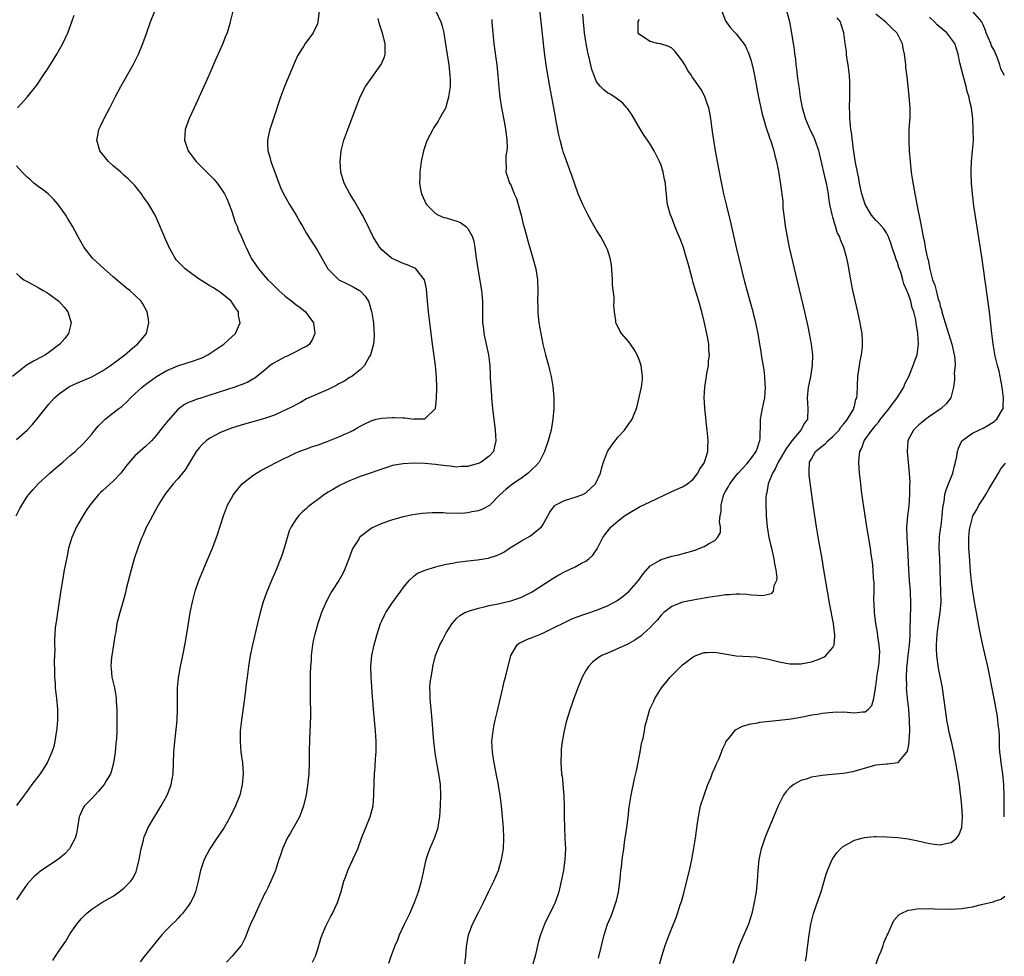
# Model space of a CAD drawing. Units: inches. Extents: x 2631000 to 2634000, y 1452000 to 1455000.
# Drawn here: x 2632486 to 2632669, y 1453207 to 1453381 of the extents above; entities that cross this region are included whole.
import ezdxf

# ---------------------------------------------------------------- set-up
doc = ezdxf.new("R2010")
doc.units = ezdxf.units.IN
doc.header["$MEASUREMENT"] = 0
doc.layers.add('LD26311452_10ft', color=51, linetype='Continuous')

msp = doc.modelspace()

# ---------------------------------------------------------------- linework, layer by layer
at = {"layer": 'LD26311452_10ft'}
for points, elevation in [([(2632540.12, 1453205.88), (2632540.63, 1453207), (2632541, 1453208.14), (2632541.66, 1453210.34), (2632541.88, 1453211), (2632542.61, 1453212.61), (2632542.77, 1453213), (2632543.52, 1453214.48), (2632543.8, 1453215), (2632544.74, 1453217), (2632544.81, 1453217.19), (2632545.33, 1453218.67), (2632545.44, 1453219), (2632545.57, 1453219.57), (2632545.96, 1453221), (2632546.24, 1453221.76), (2632546.65, 1453223), (2632547.63, 1453225), (2632548.07, 1453225.93), (2632548.53, 1453227), (2632549.22, 1453229), (2632550, 1453231), (2632550.85, 1453233), (2632551.38, 1453235), (2632551.53, 1453237), (2632551.56, 1453239.56), (2632551.65, 1453241), (2632551.78, 1453242.22), (2632551.85, 1453243.85), (2632551.94, 1453245), (2632551.97, 1453247), (2632551.86, 1453249), (2632551.71, 1453250.29), (2632551.45, 1453253), (2632551.34, 1453254.66), (2632551.28, 1453255.28), (2632551.04, 1453259.04), (2632550.98, 1453261), (2632551.14, 1453263), (2632551.57, 1453265), (2632552.14, 1453267), (2632552.79, 1453269), (2632553, 1453269.49), (2632553.49, 1453270.51), (2632553.74, 1453271), (2632555, 1453272.9), (2632556.56, 1453275), (2632557, 1453275.65), (2632558.07, 1453277), (2632559, 1453277.83), (2632559.67, 1453278.33), (2632561.08, 1453278.92), (2632563, 1453279.51), (2632565, 1453280.02), (2632566.24, 1453280.24), (2632567, 1453280.4), (2632568.57, 1453280.57), (2632569, 1453280.63), (2632570.81, 1453280.81), (2632572.84, 1453281.16), (2632573, 1453281.19), (2632574.37, 1453281.63), (2632575, 1453281.92), (2632575.72, 1453282.28), (2632576.79, 1453283), (2632579, 1453284.39), (2632580.68, 1453285.32), (2632582.75, 1453287), (2632583, 1453287.38), (2632583.93, 1453289), (2632584.3, 1453289.7), (2632585.13, 1453290.87), (2632585.31, 1453291), (2632587, 1453291.91), (2632588.23, 1453292.23), (2632589, 1453292.49), (2632590.41, 1453293), (2632591, 1453293.29), (2632592.78, 1453295), (2632593.74, 1453297), (2632593.99, 1453298.01), (2632594.28, 1453299), (2632595.04, 1453301), (2632595.83, 1453302.17), (2632596.43, 1453303), (2632597, 1453303.71), (2632598.19, 1453305), (2632599, 1453306.15), (2632599.37, 1453306.63), (2632599.6, 1453307), (2632599.97, 1453307.97), (2632600.4, 1453309), (2632600.54, 1453309.46), (2632601, 1453311.4), (2632601.34, 1453313), (2632601.52, 1453314.48), (2632601.54, 1453315), (2632601.31, 1453317), (2632601, 1453317.96), (2632600.56, 1453319), (2632600.02, 1453320.02), (2632599.3, 1453321), (2632599, 1453321.44), (2632597.62, 1453323), (2632597.37, 1453323.37), (2632597, 1453324.14), (2632596.7, 1453324.7), (2632596.59, 1453325), (2632596.58, 1453325.42), (2632596.33, 1453327), (2632596.22, 1453328.22), (2632596.27, 1453329), (2632596.27, 1453329.73), (2632595.99, 1453331.99), (2632595.94, 1453333), (2632595.75, 1453335.75), (2632595.53, 1453337), (2632595, 1453338.64), (2632594.87, 1453339), (2632594.2, 1453340.2), (2632593.77, 1453341), (2632593, 1453342.21), (2632591.97, 1453343.97), (2632591.4, 1453345), (2632590.41, 1453347), (2632589.59, 1453349), (2632588.38, 1453352.38), (2632587.71, 1453354.29), (2632587.31, 1453355.31), (2632586.8, 1453356.8), (2632586.68, 1453357.32), (2632586.2, 1453359), (2632585.95, 1453359.95), (2632585.5, 1453362.5), (2632585.33, 1453363.33), (2632585.04, 1453365), (2632584.28, 1453369), (2632583.81, 1453371.81), (2632583.63, 1453373), (2632583.32, 1453375.32), (2632582.66, 1453381), (2632582.3, 1453384.3)], 10300), ([(2632484.9, 1453289), (2632485.61, 1453290.39), (2632485.95, 1453291), (2632487, 1453292.61), (2632487.27, 1453293), (2632488.07, 1453293.93), (2632489.04, 1453295), (2632491.22, 1453297), (2632492.17, 1453297.83), (2632493.6, 1453299), (2632495, 1453300.26), (2632495.89, 1453301), (2632497.49, 1453302.51), (2632499, 1453304.24), (2632499.59, 1453305), (2632500.23, 1453305.77), (2632501.22, 1453306.78), (2632501.48, 1453307), (2632503, 1453308.18), (2632504.02, 1453309), (2632504.58, 1453309.42), (2632505.63, 1453310.37), (2632506.21, 1453311), (2632507, 1453311.76), (2632508.39, 1453313), (2632509, 1453313.48), (2632511.05, 1453314.95), (2632513, 1453316.12), (2632515, 1453316.97), (2632516.57, 1453317.43), (2632517.92, 1453317.92), (2632519, 1453318.25), (2632519.54, 1453318.46), (2632520.58, 1453319), (2632521, 1453319.26), (2632523.61, 1453321), (2632524.34, 1453321.66), (2632525.77, 1453323), (2632526.3, 1453324.3), (2632526.61, 1453325), (2632526.35, 1453326.35), (2632526.3, 1453327), (2632525.74, 1453327.74), (2632524.98, 1453329), (2632523, 1453330.59), (2632522.43, 1453331), (2632521.54, 1453331.54), (2632521, 1453331.89), (2632520.29, 1453332.29), (2632519.21, 1453333), (2632517.9, 1453333.9), (2632516.38, 1453335), (2632515.68, 1453335.68), (2632514.73, 1453336.73), (2632514.5, 1453337), (2632513.39, 1453339), (2632513.28, 1453339.28), (2632512.69, 1453340.69), (2632512.54, 1453341), (2632512.17, 1453341.83), (2632511.48, 1453343.48), (2632510.78, 1453345), (2632509.65, 1453347), (2632509.35, 1453347.35), (2632508.53, 1453348.53), (2632508.24, 1453349), (2632507, 1453350.52), (2632506.57, 1453351), (2632505.78, 1453351.78), (2632505, 1453352.5), (2632504.38, 1453353), (2632503, 1453354.2), (2632502.12, 1453355), (2632501, 1453356.37), (2632500.51, 1453357), (2632499.94, 1453359), (2632500.16, 1453360.16), (2632500.34, 1453361), (2632500.56, 1453361.44), (2632501.21, 1453362.79), (2632501.29, 1453363), (2632502.35, 1453365), (2632503.35, 1453367), (2632504.4, 1453369), (2632506.71, 1453373), (2632507.48, 1453374.52), (2632507.71, 1453375), (2632508.51, 1453377), (2632509.16, 1453378.84), (2632509.94, 1453381), (2632510.76, 1453383)], 10240), ([(2632541.33, 1453383), (2632541.11, 1453381.11), (2632541.11, 1453381), (2632541, 1453380.68), (2632540.2, 1453379), (2632539.71, 1453378.29), (2632538.76, 1453377), (2632538.42, 1453376.42), (2632537.52, 1453375), (2632537.33, 1453374.67), (2632536.71, 1453373.29), (2632534.91, 1453369), (2632534.14, 1453367), (2632532.83, 1453363), (2632532.15, 1453361), (2632531.93, 1453359.93), (2632531.71, 1453359), (2632531.71, 1453358.29), (2632531.8, 1453357), (2632532.1, 1453356.1), (2632532.35, 1453355), (2632533.07, 1453353), (2632533.81, 1453351), (2632534.16, 1453350.16), (2632534.69, 1453349), (2632535.83, 1453347), (2632537.06, 1453345), (2632537.75, 1453343.75), (2632538.22, 1453343), (2632539, 1453341.6), (2632541, 1453338.45), (2632541.82, 1453337), (2632542.98, 1453335), (2632545.03, 1453333), (2632546.33, 1453332.33), (2632547.67, 1453331.67), (2632548.88, 1453331), (2632549, 1453330.9), (2632549.93, 1453329.93), (2632550.52, 1453329), (2632550.66, 1453328.66), (2632551.1, 1453327.1), (2632551.15, 1453326.85), (2632551.45, 1453325), (2632551.53, 1453323.53), (2632551.59, 1453323), (2632551.6, 1453322.4), (2632551.43, 1453321), (2632551, 1453319.42), (2632550.87, 1453319), (2632550.64, 1453318.64), (2632549.78, 1453317), (2632549, 1453316.24), (2632547.45, 1453315), (2632547.17, 1453314.83), (2632547, 1453314.78), (2632545.93, 1453314.07), (2632545, 1453313.64), (2632544.61, 1453313.39), (2632543.87, 1453313), (2632543, 1453312.58), (2632539.39, 1453311), (2632539, 1453310.8), (2632537.84, 1453310.16), (2632537, 1453309.73), (2632536.54, 1453309.46), (2632535, 1453308.68), (2632534.45, 1453308.45), (2632533, 1453307.78), (2632531, 1453307.08), (2632529, 1453306.51), (2632527, 1453305.99), (2632525, 1453305.37), (2632524.02, 1453305), (2632523, 1453304.56), (2632521, 1453303.51), (2632520.27, 1453303), (2632519.62, 1453302.38), (2632519, 1453301.72), (2632518.44, 1453301), (2632516.38, 1453297.62), (2632515, 1453295.91), (2632514.16, 1453295), (2632512.58, 1453293), (2632511.38, 1453291), (2632511.25, 1453290.75), (2632509.44, 1453287.44), (2632509.21, 1453287), (2632509, 1453286.55), (2632508.54, 1453285.46), (2632508.32, 1453285), (2632507.89, 1453283.89), (2632507.56, 1453283), (2632506.88, 1453281), (2632506.31, 1453279), (2632505.43, 1453275.43), (2632505.27, 1453274.73), (2632504.86, 1453273.14), (2632504.73, 1453272.73), (2632504.23, 1453271), (2632503.68, 1453269), (2632503.45, 1453267.45), (2632503.29, 1453266.71), (2632503.07, 1453265), (2632502.73, 1453263), (2632502.7, 1453262.7), (2632502.54, 1453261), (2632502.58, 1453260.58), (2632502.76, 1453259), (2632503.24, 1453257), (2632503.49, 1453255.49), (2632503.54, 1453255), (2632503.55, 1453254.45), (2632503.64, 1453253), (2632503.67, 1453251), (2632503.64, 1453249), (2632503.58, 1453247.58), (2632503.45, 1453246.55), (2632503.34, 1453245), (2632503.05, 1453242.95), (2632502.62, 1453241.38), (2632502.46, 1453241), (2632501.69, 1453239.69), (2632501.31, 1453239), (2632500.26, 1453237.74), (2632499, 1453236.4), (2632497.62, 1453235), (2632497.38, 1453234.62), (2632496.75, 1453233.25), (2632496.67, 1453233), (2632496.35, 1453231), (2632496.14, 1453229.86), (2632495.89, 1453229), (2632495, 1453227.24), (2632494.84, 1453227), (2632493.95, 1453226.04), (2632492.87, 1453225.13), (2632489.28, 1453222.72), (2632489, 1453222.47), (2632488.2, 1453221.8), (2632487.47, 1453221), (2632487, 1453220.45), (2632485.97, 1453219), (2632485, 1453217.54)], 10260), ([(2632525.27, 1453383), (2632524.8, 1453381), (2632524.69, 1453380.69), (2632524.19, 1453379), (2632523.86, 1453378.14), (2632523.38, 1453377), (2632522.04, 1453373.96), (2632520.79, 1453371), (2632519.89, 1453369), (2632518.04, 1453365), (2632517.13, 1453363), (2632516.4, 1453361), (2632516.24, 1453359), (2632516.92, 1453357), (2632517.8, 1453355.8), (2632518.43, 1453355), (2632519, 1453354.46), (2632520.43, 1453353), (2632521, 1453352.45), (2632521.72, 1453351.72), (2632522.36, 1453351), (2632523, 1453350.14), (2632523.73, 1453349), (2632524.15, 1453348.15), (2632524.6, 1453347), (2632525, 1453345.87), (2632525.73, 1453343.73), (2632526.05, 1453343), (2632526.28, 1453342.28), (2632526.89, 1453341), (2632527.5, 1453339.5), (2632527.72, 1453339), (2632528.66, 1453337), (2632528.82, 1453336.81), (2632529.64, 1453335.64), (2632530.02, 1453335), (2632531, 1453333.93), (2632531.78, 1453333), (2632532.43, 1453332.43), (2632533, 1453331.8), (2632533.42, 1453331.42), (2632533.82, 1453331), (2632535, 1453329.96), (2632536.25, 1453329), (2632537, 1453328.39), (2632537.8, 1453327.8), (2632538.81, 1453327), (2632540.26, 1453325), (2632540.52, 1453323), (2632540.08, 1453321.92), (2632539.54, 1453321), (2632539, 1453320.59), (2632538.24, 1453320.24), (2632537, 1453319.54), (2632535.88, 1453319), (2632535.27, 1453318.73), (2632535, 1453318.63), (2632532.67, 1453317.33), (2632532.2, 1453317), (2632531, 1453315.97), (2632529.34, 1453314.66), (2632529, 1453314.47), (2632528.07, 1453313.93), (2632527, 1453313.51), (2632526.65, 1453313.35), (2632525.64, 1453313), (2632521, 1453311.47), (2632519.09, 1453310.91), (2632518.79, 1453310.79), (2632517, 1453310.14), (2632516.26, 1453309.74), (2632515.25, 1453309), (2632515, 1453308.8), (2632513.2, 1453306.8), (2632512.31, 1453305.69), (2632511, 1453303.97), (2632510.11, 1453303), (2632509, 1453301.94), (2632508.48, 1453301.52), (2632507, 1453300.19), (2632505.54, 1453298.46), (2632505, 1453297.73), (2632504.41, 1453297), (2632503, 1453295.48), (2632502.44, 1453295), (2632501, 1453293.66), (2632500.64, 1453293.36), (2632500.26, 1453293), (2632499, 1453291.47), (2632498.64, 1453291), (2632497.97, 1453290.03), (2632497, 1453288.46), (2632496.15, 1453287), (2632495.27, 1453285), (2632494.69, 1453283), (2632494.39, 1453281.61), (2632494.12, 1453280.12), (2632493.89, 1453279), (2632493.54, 1453277), (2632493.19, 1453274.81), (2632492.95, 1453273.05), (2632492.61, 1453271), (2632492.41, 1453269.59), (2632492.29, 1453269), (2632492.2, 1453268.2), (2632492.13, 1453267), (2632492.09, 1453265.91), (2632492.09, 1453265), (2632492.11, 1453264.11), (2632492.04, 1453263), (2632492.01, 1453261.99), (2632492.04, 1453260.04), (2632492.07, 1453259), (2632492.16, 1453257.84), (2632492.21, 1453257), (2632492.44, 1453255), (2632492.61, 1453253), (2632492.62, 1453251), (2632492.51, 1453249.49), (2632492.46, 1453249), (2632492.33, 1453248.33), (2632492.14, 1453247), (2632491.93, 1453246.07), (2632491.59, 1453245), (2632490.69, 1453243), (2632489.38, 1453241), (2632487.85, 1453239), (2632487, 1453237.76), (2632486.42, 1453237), (2632485, 1453235.06)], 10250), ([(2632485.19, 1453365), (2632487, 1453367.02), (2632488.76, 1453369.24), (2632489.97, 1453371), (2632491, 1453372.58), (2632492.49, 1453375), (2632493.62, 1453377), (2632494.55, 1453379), (2632495.31, 1453381), (2632495.73, 1453382.27)], 10230), ([(2632563.05, 1453383), (2632563.97, 1453381), (2632564.23, 1453380.23), (2632564.53, 1453379), (2632564.89, 1453376.89), (2632565.46, 1453373), (2632565.68, 1453371), (2632565.71, 1453370.29), (2632565.71, 1453369), (2632565.48, 1453367.48), (2632565.45, 1453367), (2632565, 1453365.38), (2632564.9, 1453365.1), (2632563.75, 1453363), (2632563.47, 1453362.53), (2632562.68, 1453361.32), (2632562.49, 1453361), (2632561.48, 1453359), (2632561.34, 1453358.66), (2632560.84, 1453357.16), (2632560.79, 1453357), (2632560.33, 1453355), (2632560.06, 1453353), (2632560.06, 1453352.06), (2632560.03, 1453351), (2632560.23, 1453349.77), (2632560.39, 1453349), (2632561, 1453347.61), (2632561.19, 1453347.19), (2632561.3, 1453347), (2632563, 1453345.32), (2632563.59, 1453345), (2632564.58, 1453344.58), (2632565, 1453344.5), (2632566.15, 1453344.15), (2632567, 1453343.88), (2632567.65, 1453343.64), (2632568.58, 1453343), (2632569, 1453342.55), (2632569.87, 1453341), (2632570.13, 1453340.13), (2632570.33, 1453339), (2632570.53, 1453337.47), (2632570.9, 1453335), (2632571.59, 1453331), (2632571.66, 1453330.34), (2632571.78, 1453329), (2632571.76, 1453327.76), (2632571.78, 1453327), (2632571.78, 1453325), (2632571.91, 1453323.91), (2632572, 1453323), (2632572.85, 1453319), (2632573.1, 1453317), (2632573.21, 1453315.21), (2632573.21, 1453314.79), (2632573.29, 1453313), (2632573.4, 1453311.4), (2632573.41, 1453311), (2632573.61, 1453309), (2632574.1, 1453305), (2632574.21, 1453303), (2632573.97, 1453301.97), (2632573.78, 1453301), (2632573, 1453300.13), (2632571.51, 1453299), (2632571, 1453298.76), (2632569.58, 1453298.42), (2632569, 1453298.23), (2632567.8, 1453298.2), (2632567, 1453298.1), (2632565.73, 1453298.27), (2632565, 1453298.31), (2632563.46, 1453298.54), (2632563, 1453298.59), (2632561, 1453298.75), (2632559, 1453298.82), (2632557, 1453298.74), (2632555, 1453298.38), (2632553.94, 1453298.06), (2632552.44, 1453297.56), (2632551, 1453297.04), (2632549, 1453296.35), (2632547.91, 1453295.91), (2632547, 1453295.57), (2632545.28, 1453294.72), (2632543.99, 1453294.01), (2632543, 1453293.43), (2632542.34, 1453293), (2632541, 1453292.03), (2632539.69, 1453291), (2632539.32, 1453290.68), (2632539, 1453290.38), (2632538.24, 1453289.76), (2632537.47, 1453289), (2632537, 1453288.35), (2632536.12, 1453287), (2632535.78, 1453286.22), (2632534.84, 1453283), (2632534.37, 1453281.63), (2632534.13, 1453281), (2632533.31, 1453279), (2632532.45, 1453277), (2632531.45, 1453274.55), (2632530.93, 1453273), (2632530.35, 1453271), (2632529.86, 1453269), (2632528.93, 1453265), (2632528.52, 1453263), (2632528.18, 1453261), (2632527.91, 1453259), (2632527.83, 1453258.17), (2632527.48, 1453255.48), (2632527.43, 1453255), (2632526.86, 1453251), (2632526.65, 1453249), (2632526.61, 1453247), (2632526.78, 1453245), (2632527.04, 1453243), (2632527.17, 1453241), (2632527.03, 1453239), (2632526.55, 1453237), (2632525.76, 1453235), (2632524.77, 1453233), (2632523.63, 1453231), (2632522.58, 1453229.42), (2632522.31, 1453229), (2632520.97, 1453227), (2632519.93, 1453225), (2632519.24, 1453223), (2632518.81, 1453221), (2632518.3, 1453219), (2632517.92, 1453218.08), (2632517.36, 1453217), (2632517, 1453216.46), (2632515.89, 1453215), (2632515.48, 1453214.52), (2632515, 1453214.05), (2632514.5, 1453213.5), (2632513.96, 1453213), (2632513, 1453212.02), (2632512.05, 1453211), (2632510.41, 1453209), (2632508.81, 1453207), (2632508, 1453206)], 10280), ([(2632554.29, 1453205.71), (2632554.75, 1453207), (2632555.5, 1453209), (2632555.96, 1453210.04), (2632556.3, 1453211), (2632557.21, 1453213), (2632558.2, 1453215), (2632559.09, 1453217), (2632559.81, 1453219), (2632560.37, 1453221), (2632560.5, 1453221.5), (2632560.8, 1453223), (2632561.25, 1453225), (2632561.68, 1453226.32), (2632561.93, 1453227), (2632562.79, 1453229), (2632563.37, 1453230.63), (2632563.48, 1453231), (2632563.56, 1453231.56), (2632563.82, 1453233), (2632563.89, 1453234.11), (2632563.94, 1453235), (2632563.98, 1453237), (2632563.92, 1453239), (2632563.79, 1453239.79), (2632563.63, 1453241), (2632563.22, 1453243), (2632562.92, 1453244.92), (2632562.69, 1453247), (2632562.55, 1453248.55), (2632562.38, 1453251), (2632561.98, 1453255), (2632562, 1453256), (2632561.96, 1453257), (2632562.01, 1453257.99), (2632562.17, 1453259), (2632562.42, 1453260.42), (2632562.49, 1453261), (2632563, 1453263), (2632563.84, 1453265), (2632564.25, 1453265.75), (2632565, 1453267.21), (2632566.09, 1453269), (2632567, 1453269.98), (2632567.53, 1453270.47), (2632568.46, 1453271), (2632569, 1453271.24), (2632569.32, 1453271.32), (2632571, 1453271.86), (2632572.08, 1453272.08), (2632573, 1453272.32), (2632574.67, 1453272.67), (2632577, 1453273.22), (2632578.35, 1453273.65), (2632579, 1453273.89), (2632579.75, 1453274.25), (2632581, 1453274.88), (2632584.72, 1453277.28), (2632585.98, 1453278.02), (2632587, 1453278.58), (2632589, 1453279.54), (2632590.19, 1453280.19), (2632591, 1453280.6), (2632591.57, 1453281), (2632592.32, 1453281.68), (2632593.11, 1453282.88), (2632594.18, 1453285), (2632594.51, 1453285.49), (2632595.38, 1453286.62), (2632595.74, 1453287), (2632597, 1453288.09), (2632598.19, 1453289), (2632598.68, 1453289.32), (2632599, 1453289.55), (2632601, 1453290.68), (2632603, 1453291.63), (2632604.26, 1453292.26), (2632607, 1453293.58), (2632607.98, 1453294.02), (2632609, 1453294.44), (2632609.92, 1453295), (2632611, 1453295.87), (2632611.82, 1453297), (2632612.2, 1453297.8), (2632613, 1453298.81), (2632613.06, 1453298.94), (2632613.11, 1453299), (2632613.18, 1453299.18), (2632613.74, 1453301), (2632613.74, 1453301.74), (2632613.8, 1453303), (2632613.71, 1453303.71), (2632613.61, 1453305), (2632613.42, 1453306.58), (2632613.36, 1453307.36), (2632613.16, 1453309), (2632613.17, 1453309.17), (2632613.06, 1453311), (2632613.16, 1453313), (2632613.39, 1453314.61), (2632613.47, 1453315), (2632613.54, 1453315.54), (2632613.85, 1453317), (2632613.85, 1453317.85), (2632614.03, 1453319), (2632613.9, 1453319.9), (2632613.89, 1453321), (2632613.66, 1453322.34), (2632613.51, 1453323), (2632613, 1453325.24), (2632612.57, 1453327), (2632612.02, 1453329), (2632611.41, 1453331), (2632611, 1453332.5), (2632610.78, 1453333.22), (2632610.04, 1453336.04), (2632609.77, 1453337), (2632609.17, 1453339), (2632609, 1453339.51), (2632608.59, 1453340.59), (2632607.95, 1453342.05), (2632607.56, 1453343), (2632607, 1453344.52), (2632606.86, 1453344.86), (2632606.79, 1453345), (2632606.23, 1453347), (2632606.06, 1453348.06), (2632606, 1453349), (2632605.87, 1453349.87), (2632605.81, 1453351), (2632605.66, 1453351.66), (2632605.41, 1453353), (2632605, 1453354.36), (2632604.74, 1453355), (2632603.74, 1453357), (2632603, 1453358.26), (2632602.5, 1453359), (2632601.88, 1453359.88), (2632601.18, 1453361), (2632599.62, 1453363.62), (2632598.81, 1453364.81), (2632598.64, 1453365), (2632597.89, 1453365.89), (2632596.41, 1453367), (2632595.53, 1453367.53), (2632595, 1453367.78), (2632594.34, 1453368.34), (2632593.74, 1453369), (2632593, 1453369.87), (2632592.52, 1453371), (2632592.13, 1453372.13), (2632591.62, 1453374.38), (2632591.46, 1453375), (2632591.05, 1453377), (2632591, 1453377.37), (2632590.77, 1453379), (2632590.57, 1453381), (2632590.45, 1453382.45)], 10310), ([(2632616.33, 1453383), (2632617, 1453381.19), (2632617.12, 1453381), (2632617.91, 1453379.91), (2632619, 1453378.77), (2632620.64, 1453376.64), (2632621, 1453375.87), (2632621.26, 1453375.26), (2632621.76, 1453373.76), (2632622.18, 1453372.18), (2632622.43, 1453371), (2632623.17, 1453367), (2632623.58, 1453365), (2632623.84, 1453363.84), (2632624.05, 1453363), (2632624.53, 1453361.47), (2632624.73, 1453360.73), (2632625, 1453360.02), (2632625.26, 1453359.26), (2632625.37, 1453359), (2632625.57, 1453358.43), (2632626, 1453357), (2632626.16, 1453356.16), (2632626.47, 1453355), (2632626.87, 1453353.13), (2632627.27, 1453350.73), (2632627.65, 1453347.65), (2632627.69, 1453346.31), (2632627.85, 1453345), (2632628.01, 1453344.01), (2632628.11, 1453343), (2632628.34, 1453341.66), (2632628.46, 1453341), (2632628.88, 1453339), (2632630.03, 1453334.03), (2632631.71, 1453327), (2632632.31, 1453324.31), (2632632.58, 1453323), (2632632.94, 1453321), (2632633.18, 1453319), (2632633.16, 1453317), (2632632.81, 1453315), (2632632.49, 1453313.51), (2632632.39, 1453313), (2632632.21, 1453311), (2632632.33, 1453309), (2632632.24, 1453307), (2632631.73, 1453306.27), (2632631.05, 1453305), (2632629.36, 1453303), (2632628.34, 1453301.66), (2632627.98, 1453301), (2632626.79, 1453299), (2632626.25, 1453297.75), (2632625.73, 1453297), (2632624.96, 1453295), (2632624.69, 1453293.31), (2632624.59, 1453293), (2632624.53, 1453292.53), (2632624.49, 1453291), (2632624.55, 1453289.45), (2632624.55, 1453289), (2632624.76, 1453287), (2632625.1, 1453285), (2632625.46, 1453283.46), (2632625.54, 1453283), (2632625.99, 1453281), (2632626.1, 1453280.1), (2632626.35, 1453279), (2632626.54, 1453277.46), (2632626.48, 1453277), (2632626.01, 1453276.01), (2632625.87, 1453275), (2632625.52, 1453274.48), (2632625, 1453274.35), (2632623.9, 1453274.1), (2632623, 1453274.18), (2632621.76, 1453274.24), (2632621, 1453274.36), (2632619.59, 1453274.41), (2632619, 1453274.46), (2632617.66, 1453274.34), (2632617, 1453274.32), (2632615.87, 1453274.13), (2632615, 1453274.03), (2632614.13, 1453273.87), (2632613, 1453273.69), (2632611, 1453273.33), (2632609, 1453272.92), (2632607, 1453272.13), (2632605.52, 1453271), (2632605, 1453270.5), (2632604.31, 1453269.69), (2632603.67, 1453269), (2632603, 1453268.26), (2632601.61, 1453267), (2632601.29, 1453266.71), (2632600.11, 1453265.89), (2632598.84, 1453265.16), (2632597, 1453264.32), (2632595, 1453263.47), (2632593.95, 1453263), (2632593.37, 1453262.63), (2632593, 1453262.31), (2632592.23, 1453261.77), (2632591.47, 1453261), (2632591, 1453260.2), (2632590.33, 1453259), (2632589.93, 1453258.07), (2632589.51, 1453257), (2632588.74, 1453255), (2632588.31, 1453253.69), (2632588.05, 1453253), (2632587.33, 1453250.67), (2632586.94, 1453249), (2632586.58, 1453247), (2632586.42, 1453245.58), (2632586.39, 1453245), (2632586.36, 1453243), (2632586.49, 1453241), (2632586.56, 1453240.56), (2632586.9, 1453236.9), (2632586.97, 1453235), (2632586.96, 1453233), (2632587, 1453231), (2632587.11, 1453229), (2632587.19, 1453227), (2632587.11, 1453225), (2632586.82, 1453223), (2632586.42, 1453221), (2632585.94, 1453219), (2632585.27, 1453217), (2632585, 1453216.4), (2632584.32, 1453215), (2632583.86, 1453214.14), (2632583.31, 1453213), (2632582.54, 1453211), (2632582.2, 1453209.8), (2632581.56, 1453207), (2632580.41, 1453203)], 10330), ([(2632593.36, 1453206.64), (2632594.41, 1453211), (2632595.04, 1453213), (2632595.62, 1453214.38), (2632595.87, 1453215), (2632596.59, 1453217), (2632596.68, 1453217.32), (2632597.05, 1453218.95), (2632597.38, 1453221.38), (2632597.53, 1453223), (2632597.63, 1453223.63), (2632597.78, 1453225), (2632598.05, 1453227), (2632598.19, 1453228.19), (2632598.61, 1453231), (2632598.87, 1453232.87), (2632599.09, 1453234.91), (2632599.14, 1453235.14), (2632599.41, 1453237), (2632600.07, 1453240.07), (2632600.44, 1453241.56), (2632601.09, 1453245), (2632601.37, 1453246.63), (2632601.64, 1453247.64), (2632601.89, 1453249), (2632602.07, 1453249.93), (2632602.33, 1453251), (2632602.94, 1453253), (2632603.59, 1453254.41), (2632603.85, 1453255), (2632605.1, 1453257), (2632605.94, 1453258.06), (2632606.71, 1453259), (2632608.67, 1453261), (2632609, 1453261.29), (2632611, 1453262.79), (2632611.48, 1453263), (2632613, 1453263.57), (2632613.57, 1453263.57), (2632615, 1453263.63), (2632619, 1453262.96), (2632622.75, 1453262.75), (2632623, 1453262.72), (2632625, 1453262.34), (2632627, 1453261.81), (2632629, 1453261.46), (2632631, 1453261.48), (2632633, 1453261.86), (2632633.88, 1453262.12), (2632635.3, 1453262.7), (2632635.68, 1453263), (2632637, 1453264.5), (2632637.22, 1453265), (2632637.39, 1453266.61), (2632637.35, 1453267), (2632637.3, 1453267.3), (2632637.1, 1453269), (2632636.43, 1453272.43), (2632635.97, 1453275), (2632635.34, 1453279), (2632635, 1453281), (2632634.39, 1453284.39), (2632633.95, 1453287), (2632633.62, 1453289), (2632633.38, 1453290.62), (2632632.59, 1453296.59), (2632632.56, 1453297), (2632632.61, 1453297.39), (2632632.65, 1453299), (2632633, 1453299.67), (2632633.76, 1453301), (2632634.45, 1453301.55), (2632635, 1453302.02), (2632635.55, 1453302.45), (2632636.06, 1453303), (2632637, 1453303.8), (2632638.16, 1453305), (2632638.49, 1453305.51), (2632639, 1453306.08), (2632639.39, 1453306.61), (2632639.74, 1453307), (2632640.77, 1453308.77), (2632640.88, 1453309), (2632640.89, 1453309.11), (2632641, 1453309.46), (2632641.3, 1453310.7), (2632641.45, 1453311), (2632641.51, 1453311.51), (2632641.67, 1453315), (2632641.93, 1453317), (2632642.08, 1453317.92), (2632642.31, 1453319), (2632642.5, 1453320.5), (2632642.54, 1453321), (2632642.49, 1453321.51), (2632642.42, 1453323), (2632642.22, 1453324.22), (2632642.08, 1453325), (2632641.66, 1453327), (2632640.74, 1453331), (2632640.31, 1453333), (2632639.83, 1453335.83), (2632639.61, 1453337), (2632639.05, 1453339), (2632638.41, 1453340.41), (2632638.26, 1453341), (2632637.81, 1453341.81), (2632637.49, 1453343), (2632637.34, 1453343.34), (2632637, 1453344.64), (2632636.91, 1453344.91), (2632636.88, 1453345.12), (2632636.44, 1453347), (2632636.23, 1453348.23), (2632636.15, 1453349), (2632635.82, 1453351), (2632635.64, 1453351.64), (2632635, 1453354.42), (2632634.49, 1453356.49), (2632634.39, 1453357), (2632633.69, 1453359), (2632633.49, 1453359.49), (2632632.8, 1453360.8), (2632631.87, 1453363), (2632631.7, 1453363.7), (2632631.34, 1453365), (2632630.99, 1453367), (2632630.69, 1453369), (2632630.49, 1453370.49), (2632630.4, 1453371), (2632630.28, 1453372.28), (2632630.16, 1453373), (2632630.08, 1453374.08), (2632629.94, 1453375), (2632629.86, 1453375.86), (2632629.68, 1453377), (2632629.29, 1453379.29), (2632628.96, 1453381), (2632628.41, 1453383)], 10340), ([(2632645, 1453382.52), (2632646.85, 1453381), (2632646.92, 1453380.92), (2632647.91, 1453379.91), (2632648.89, 1453379), (2632649.91, 1453377), (2632650.03, 1453376.03), (2632650.25, 1453375), (2632650.44, 1453373.56), (2632650.49, 1453373), (2632650.54, 1453372.54), (2632650.79, 1453370.79), (2632651.16, 1453367.16), (2632651.32, 1453365), (2632651.31, 1453363.31), (2632651.15, 1453361), (2632651.11, 1453358.89), (2632651.21, 1453357), (2632651.38, 1453355), (2632651.6, 1453353), (2632651.77, 1453351.77), (2632652.27, 1453349), (2632652.4, 1453348.4), (2632652.65, 1453347), (2632653.36, 1453343.36), (2632653.68, 1453341.68), (2632653.79, 1453341), (2632654.03, 1453340.03), (2632654.19, 1453339), (2632654.46, 1453337.54), (2632654.62, 1453337), (2632654.73, 1453336.73), (2632655.02, 1453334.98), (2632655.57, 1453333), (2632656, 1453332), (2632656.2, 1453331), (2632656.62, 1453329.38), (2632656.83, 1453328.83), (2632657, 1453328.07), (2632657.27, 1453327.27), (2632657.31, 1453327), (2632657.41, 1453326.59), (2632657.89, 1453325), (2632658.17, 1453324.17), (2632658.5, 1453323), (2632659.12, 1453321), (2632659.59, 1453319), (2632659.69, 1453318.31), (2632659.75, 1453317), (2632659.61, 1453315.61), (2632659.65, 1453315), (2632659.67, 1453314.33), (2632659.46, 1453313), (2632658.99, 1453311), (2632658.09, 1453309.91), (2632657.18, 1453309), (2632655, 1453307.52), (2632654.3, 1453307), (2632653.56, 1453306.44), (2632653, 1453305.97), (2632652.51, 1453305.49), (2632652.02, 1453305), (2632651, 1453303.17), (2632650.93, 1453303), (2632650.81, 1453301), (2632651.2, 1453297), (2632651.3, 1453295.3), (2632651.27, 1453294.73), (2632651.27, 1453293), (2632651.11, 1453290.89), (2632650.86, 1453289), (2632650.71, 1453287), (2632650.76, 1453285), (2632650.9, 1453283), (2632651.05, 1453279), (2632651.2, 1453277), (2632651.38, 1453275), (2632651.38, 1453274.62), (2632651.45, 1453273), (2632651.43, 1453271.43), (2632651.37, 1453270.63), (2632651.34, 1453267.34), (2632651.31, 1453266.69), (2632651.21, 1453265), (2632650.97, 1453263), (2632650.79, 1453261.21), (2632650.71, 1453260.71), (2632650.65, 1453259), (2632650.68, 1453257.32), (2632650.67, 1453257), (2632650.83, 1453255), (2632651.06, 1453253), (2632651.21, 1453251), (2632651.25, 1453249), (2632651.14, 1453247.14), (2632651.14, 1453246.86), (2632651, 1453246.08), (2632650.81, 1453245.19), (2632650.69, 1453245), (2632649, 1453243.02), (2632647.23, 1453242.77), (2632647, 1453242.77), (2632645, 1453242.58), (2632643, 1453242.06), (2632642.2, 1453241.8), (2632640.63, 1453241.37), (2632638.96, 1453241.04), (2632636.83, 1453240.83), (2632635, 1453240.68), (2632634.6, 1453240.6), (2632633, 1453240.35), (2632632, 1453240), (2632631, 1453239.71), (2632629.72, 1453239), (2632629, 1453238.43), (2632628.29, 1453237.71), (2632627.83, 1453237), (2632627, 1453235.41), (2632626.81, 1453235), (2632624.5, 1453229.5), (2632624.33, 1453229), (2632624.04, 1453228.04), (2632623.67, 1453227), (2632623.53, 1453226.47), (2632623.23, 1453225), (2632623, 1453223), (2632622.87, 1453221), (2632622.69, 1453219), (2632622.37, 1453217), (2632621.89, 1453215), (2632621.26, 1453213), (2632620.42, 1453211), (2632619.54, 1453209), (2632618.35, 1453205.65)], 10360), ([(2632631.91, 1453206.09), (2632632.06, 1453207), (2632632.18, 1453208.18), (2632632.41, 1453209.59), (2632632.57, 1453211), (2632632.88, 1453213), (2632633.3, 1453214.7), (2632633.39, 1453215), (2632634.34, 1453217.66), (2632634.81, 1453219), (2632635.39, 1453221), (2632635.73, 1453222.27), (2632636.01, 1453223), (2632636.89, 1453225), (2632637, 1453225.2), (2632637.73, 1453226.27), (2632638.42, 1453227), (2632639, 1453227.53), (2632640.05, 1453228.05), (2632641, 1453228.61), (2632642.88, 1453229.12), (2632644.69, 1453229.31), (2632645, 1453229.32), (2632647, 1453229.28), (2632649.11, 1453229.11), (2632651, 1453228.87), (2632652.57, 1453228.57), (2632655, 1453228), (2632655.91, 1453227.91), (2632657, 1453227.75), (2632658.03, 1453228.03), (2632659, 1453228.17), (2632660.01, 1453229), (2632660.47, 1453229.53), (2632661.02, 1453231), (2632661.15, 1453233), (2632661, 1453235), (2632660.81, 1453236.81), (2632660.78, 1453237.22), (2632660.59, 1453239), (2632660.25, 1453241), (2632659.88, 1453243), (2632659.53, 1453245), (2632659.11, 1453247), (2632658.67, 1453248.67), (2632658.53, 1453249.47), (2632658.22, 1453251), (2632658.06, 1453252.06), (2632657.6, 1453255.6), (2632657.39, 1453257), (2632656.68, 1453260.68), (2632656.37, 1453263), (2632656.32, 1453264.32), (2632656.32, 1453265), (2632656.43, 1453267), (2632656.67, 1453269), (2632656.97, 1453271), (2632657.13, 1453273), (2632657.11, 1453274.89), (2632657.02, 1453277), (2632656.99, 1453279), (2632656.91, 1453281.09), (2632656.8, 1453283), (2632656.86, 1453285.14), (2632657, 1453286.09), (2632657.1, 1453286.9), (2632657.15, 1453287.15), (2632657.37, 1453289), (2632657.45, 1453290.55), (2632657.72, 1453291.72), (2632657.87, 1453293), (2632658.12, 1453293.88), (2632658.52, 1453295), (2632659.31, 1453297), (2632659.64, 1453298.36), (2632659.85, 1453299), (2632660.07, 1453300.07), (2632660.19, 1453301), (2632660.4, 1453301.6), (2632661, 1453303), (2632663, 1453304.4), (2632664.18, 1453305), (2632665, 1453305.35), (2632666.05, 1453305.95), (2632667, 1453306.58), (2632667.24, 1453306.76), (2632667.51, 1453307), (2632668.19, 1453308.19), (2632668.68, 1453309), (2632668.71, 1453309.29), (2632668.78, 1453311), (2632668.54, 1453313), (2632668.15, 1453315), (2632667.96, 1453315.96), (2632667.66, 1453317), (2632667.22, 1453318.78), (2632666.83, 1453321), (2632666.58, 1453323), (2632666.13, 1453327), (2632665.07, 1453335), (2632664.74, 1453337.26), (2632663.27, 1453346.73), (2632662.97, 1453349), (2632662.8, 1453351), (2632662.77, 1453352.77), (2632662.74, 1453353.26), (2632662.83, 1453355), (2632663.02, 1453357), (2632663.15, 1453358.85), (2632663.14, 1453361), (2632663.03, 1453362.97), (2632662.79, 1453365), (2632662.44, 1453366.44), (2632662.36, 1453367), (2632662.02, 1453368.02), (2632661.81, 1453369), (2632661.23, 1453371), (2632660.63, 1453373.37), (2632660.3, 1453375), (2632660.01, 1453376.01), (2632659.7, 1453377), (2632658.21, 1453379), (2632657.52, 1453379.52), (2632656.44, 1453380.44), (2632655.93, 1453381), (2632655, 1453381.88)], 10370), ([(2632668.93, 1453371), (2632668.25, 1453372.25), (2632668.08, 1453373), (2632667.58, 1453374.42), (2632667, 1453375.74), (2632666.53, 1453376.53), (2632666.39, 1453377), (2632666, 1453378), (2632665.55, 1453379), (2632665.41, 1453379.41), (2632665, 1453380.46), (2632664.82, 1453380.82), (2632664.71, 1453381), (2632663, 1453382.99)], 10380), ([(2632491.76, 1453206.24), (2632492.27, 1453207), (2632493, 1453208.14), (2632494.17, 1453209.83), (2632495, 1453211.24), (2632496.19, 1453213), (2632497, 1453214), (2632497.99, 1453215), (2632499, 1453215.79), (2632500.85, 1453217), (2632503, 1453218.23), (2632504.13, 1453219), (2632505, 1453219.71), (2632506.28, 1453221), (2632506.57, 1453221.43), (2632507.25, 1453222.75), (2632507.35, 1453223), (2632507.83, 1453225), (2632507.98, 1453226.02), (2632508.2, 1453227), (2632508.63, 1453228.63), (2632508.68, 1453229), (2632508.74, 1453229.26), (2632509, 1453229.78), (2632509.5, 1453231), (2632510.69, 1453233), (2632511, 1453233.46), (2632511.94, 1453235), (2632513.02, 1453237), (2632513.59, 1453238.41), (2632513.8, 1453239), (2632513.96, 1453239.96), (2632514.16, 1453241), (2632514.27, 1453245), (2632514.35, 1453245.65), (2632514.47, 1453247), (2632514.65, 1453248.65), (2632514.74, 1453249.26), (2632514.88, 1453251), (2632514.97, 1453253), (2632514.99, 1453257.01), (2632515.14, 1453258.86), (2632515.52, 1453261), (2632515.96, 1453263), (2632516.46, 1453265.54), (2632516.99, 1453268.99), (2632517.33, 1453271), (2632517.76, 1453273), (2632518, 1453274), (2632518.28, 1453275), (2632518.96, 1453277), (2632519.55, 1453278.45), (2632520.39, 1453280.39), (2632521.47, 1453283), (2632522.43, 1453285.57), (2632523.5, 1453289), (2632524.28, 1453291), (2632525, 1453292.34), (2632525.38, 1453293), (2632527.01, 1453295), (2632529, 1453296.57), (2632529.67, 1453297), (2632530.51, 1453297.49), (2632533.43, 1453299), (2632537, 1453300.74), (2632537.61, 1453301), (2632538.62, 1453301.38), (2632539, 1453301.51), (2632540.09, 1453301.91), (2632541, 1453302.19), (2632542.85, 1453302.85), (2632545, 1453303.73), (2632546.34, 1453304.34), (2632547, 1453304.63), (2632547.75, 1453305), (2632548.53, 1453305.47), (2632549, 1453305.74), (2632549.84, 1453306.16), (2632551, 1453306.71), (2632551.93, 1453307), (2632553, 1453307.24), (2632555, 1453307.37), (2632555.37, 1453307.37), (2632557, 1453307.26), (2632557.28, 1453307.28), (2632559, 1453307.05), (2632559.08, 1453307.08), (2632561, 1453307.11), (2632563, 1453309), (2632563.18, 1453310.82), (2632563.22, 1453313), (2632563.19, 1453314.81), (2632563, 1453317), (2632562.43, 1453321), (2632562.07, 1453324.07), (2632561.71, 1453327), (2632561.5, 1453329), (2632561.3, 1453331.3), (2632560.98, 1453333), (2632559.36, 1453335), (2632559.15, 1453335.15), (2632557.75, 1453335.75), (2632557, 1453336.01), (2632554.94, 1453336.94), (2632554.84, 1453337), (2632553, 1453338.57), (2632552.62, 1453339), (2632551.99, 1453339.99), (2632551.41, 1453341), (2632549.96, 1453343.96), (2632549.42, 1453345), (2632549, 1453345.75), (2632547.8, 1453347.8), (2632547.04, 1453349), (2632545.99, 1453351), (2632545.77, 1453351.77), (2632545.4, 1453353), (2632545.25, 1453355), (2632545.45, 1453357), (2632545.94, 1453359), (2632546.66, 1453361), (2632547.32, 1453362.68), (2632548.42, 1453365.58), (2632549, 1453367.06), (2632549.99, 1453369), (2632551, 1453370.45), (2632552.85, 1453373), (2632552.9, 1453373.1), (2632553.5, 1453374.5), (2632553.66, 1453375), (2632553.63, 1453375.63), (2632553.65, 1453377), (2632553.11, 1453378.89), (2632552.57, 1453380.57), (2632552.35, 1453381.65)], 10270), ([(2632573.47, 1453381.47), (2632573.52, 1453381), (2632573.61, 1453379.61), (2632573.89, 1453377), (2632574.26, 1453374.26), (2632574.41, 1453373), (2632574.62, 1453371), (2632574.79, 1453368.79), (2632574.97, 1453366.97), (2632575.27, 1453365), (2632575.85, 1453362.15), (2632576.06, 1453361), (2632576.13, 1453360.13), (2632576.29, 1453359), (2632576.35, 1453357.65), (2632576.28, 1453357), (2632576.1, 1453356.1), (2632576.07, 1453355), (2632576.14, 1453353.86), (2632576.08, 1453353), (2632576.36, 1453352.36), (2632576.81, 1453351), (2632577, 1453350.68), (2632577.68, 1453349), (2632578.1, 1453348.1), (2632578.94, 1453345), (2632579.34, 1453343.34), (2632579.64, 1453342.36), (2632580.21, 1453340.21), (2632581.15, 1453337), (2632581.66, 1453335), (2632581.97, 1453333), (2632582.06, 1453331), (2632582.01, 1453329), (2632582.05, 1453328.05), (2632582.04, 1453327), (2632582.15, 1453326.15), (2632582.25, 1453325), (2632582.59, 1453323), (2632583, 1453321), (2632583.51, 1453319), (2632584.05, 1453317), (2632584.2, 1453316.2), (2632584.53, 1453315), (2632584.86, 1453313.14), (2632585.05, 1453311), (2632585.04, 1453309), (2632584.88, 1453307), (2632584.58, 1453305.42), (2632584.52, 1453305), (2632584.35, 1453304.35), (2632583.98, 1453303), (2632583.32, 1453301), (2632582.29, 1453299), (2632581.67, 1453298.33), (2632581, 1453297.7), (2632580.66, 1453297.34), (2632580.28, 1453297), (2632579, 1453296.07), (2632577.38, 1453295), (2632576.07, 1453293.93), (2632575.05, 1453293), (2632573.04, 1453290.96), (2632571.76, 1453290.24), (2632571, 1453289.98), (2632569.76, 1453289.76), (2632569, 1453289.56), (2632568.48, 1453289.52), (2632567, 1453289.46), (2632565, 1453289.54), (2632564.42, 1453289.58), (2632562.4, 1453289.6), (2632560.52, 1453289.48), (2632558.78, 1453289.22), (2632557, 1453288.85), (2632555, 1453288.3), (2632553, 1453287.6), (2632551.65, 1453287), (2632551.21, 1453286.79), (2632551, 1453286.65), (2632549, 1453285.12), (2632548.88, 1453285), (2632548.7, 1453284.7), (2632547.62, 1453283), (2632547.42, 1453282.58), (2632546.86, 1453281), (2632546.08, 1453279), (2632545.72, 1453278.28), (2632545, 1453277), (2632543.72, 1453275), (2632543.45, 1453274.55), (2632542.63, 1453273), (2632541.8, 1453271), (2632541.08, 1453269), (2632540.51, 1453267), (2632540.24, 1453265.76), (2632540.12, 1453265), (2632539.86, 1453263), (2632539.83, 1453262.17), (2632539.71, 1453261), (2632539.64, 1453259.64), (2632539.64, 1453257), (2632539.68, 1453255.68), (2632539.68, 1453254.32), (2632539.71, 1453253), (2632539.7, 1453251.7), (2632539.68, 1453250.32), (2632539.52, 1453247.52), (2632539.49, 1453245), (2632539.51, 1453243), (2632539.44, 1453241), (2632539.19, 1453238.81), (2632538.9, 1453237.1), (2632538.44, 1453235), (2632538.06, 1453233.94), (2632537.71, 1453233), (2632537, 1453231.76), (2632536.02, 1453229.98), (2632535.39, 1453229), (2632535, 1453228.15), (2632534.5, 1453227), (2632534.17, 1453225.83), (2632533.85, 1453225), (2632533.25, 1453223.25), (2632533.18, 1453223), (2632532.35, 1453221), (2632531.78, 1453219.78), (2632531.39, 1453219), (2632531.25, 1453218.75), (2632530.6, 1453217.4), (2632530.44, 1453217), (2632529.47, 1453215), (2632529.34, 1453214.66), (2632528.54, 1453213), (2632528.25, 1453212.25), (2632527.57, 1453210.43), (2632527, 1453209.32), (2632526.9, 1453209.1), (2632526.84, 1453209), (2632525.15, 1453207), (2632524.06, 1453205.94)], 10290), ([(2632568.46, 1453205.54), (2632568.65, 1453207), (2632568.8, 1453208.8), (2632569.14, 1453211), (2632569.87, 1453213), (2632571, 1453215.14), (2632571.93, 1453217), (2632572.85, 1453219), (2632573.85, 1453221), (2632574.72, 1453223), (2632575, 1453223.9), (2632575.32, 1453225), (2632575.64, 1453227), (2632575.72, 1453229), (2632575.64, 1453231), (2632575.59, 1453231.59), (2632575.3, 1453235), (2632575.07, 1453237), (2632574.75, 1453238.75), (2632574.72, 1453239), (2632574.41, 1453240.41), (2632573.9, 1453243), (2632573.8, 1453243.8), (2632573.6, 1453245), (2632573.51, 1453247), (2632573.71, 1453249), (2632573.91, 1453250.09), (2632574.11, 1453251), (2632574.47, 1453252.47), (2632575.52, 1453257), (2632575.81, 1453258.19), (2632576.05, 1453259), (2632577, 1453263.04), (2632578.19, 1453265), (2632578.64, 1453265.36), (2632579, 1453265.52), (2632579.99, 1453266.01), (2632581, 1453266.36), (2632582.55, 1453267), (2632583, 1453267.17), (2632585, 1453268.15), (2632587, 1453269.19), (2632588.24, 1453269.76), (2632589, 1453270.09), (2632591, 1453270.79), (2632591.17, 1453270.83), (2632593, 1453271.44), (2632595, 1453272.28), (2632596.77, 1453273.23), (2632597, 1453273.38), (2632597.95, 1453274.05), (2632599.07, 1453275), (2632600.78, 1453277), (2632601.71, 1453278.29), (2632603, 1453279.69), (2632604.73, 1453280.73), (2632605, 1453280.91), (2632607, 1453281.5), (2632608.23, 1453281.77), (2632609.83, 1453282.17), (2632611.34, 1453282.66), (2632612.22, 1453283), (2632613, 1453283.33), (2632613.82, 1453283.82), (2632615, 1453284.43), (2632615.53, 1453285), (2632616.05, 1453285.95), (2632616.05, 1453287), (2632615.89, 1453287.89), (2632616.02, 1453289), (2632616.17, 1453289.83), (2632616.18, 1453291), (2632616.59, 1453292.59), (2632616.71, 1453293), (2632617, 1453293.58), (2632617.53, 1453294.47), (2632617.8, 1453295), (2632619, 1453296.52), (2632619.39, 1453297), (2632620.14, 1453297.86), (2632621, 1453298.74), (2632621.23, 1453299), (2632621.91, 1453299.91), (2632622.69, 1453301), (2632623, 1453301.86), (2632623.25, 1453302.75), (2632623.39, 1453303), (2632623.48, 1453303.48), (2632623.5, 1453306.5), (2632623.54, 1453307), (2632623.9, 1453309), (2632624.09, 1453309.91), (2632624.3, 1453311), (2632624.46, 1453313), (2632624.41, 1453313.59), (2632624.35, 1453315), (2632624.2, 1453316.2), (2632623.73, 1453319), (2632623.62, 1453319.62), (2632623.41, 1453321), (2632623.07, 1453323), (2632622.63, 1453325), (2632622.13, 1453327), (2632621.01, 1453331), (2632620.6, 1453332.6), (2632619.05, 1453339), (2632617.95, 1453343.95), (2632617.23, 1453346.77), (2632616.72, 1453349), (2632616.09, 1453352.09), (2632615.51, 1453355), (2632615.14, 1453357), (2632614.8, 1453359), (2632614.6, 1453360.6), (2632614.44, 1453361.56), (2632614.28, 1453363), (2632614.08, 1453364.08), (2632613.87, 1453365), (2632613.66, 1453365.66), (2632613.13, 1453367.13), (2632612.44, 1453368.44), (2632610.78, 1453370.78), (2632610.64, 1453371), (2632609.97, 1453371.97), (2632609.4, 1453373), (2632609, 1453373.68), (2632608.03, 1453375), (2632607.58, 1453375.58), (2632607, 1453376.09), (2632606.46, 1453376.46), (2632604.91, 1453376.91), (2632604.39, 1453377), (2632603, 1453377.39), (2632601, 1453378.68), (2632600.75, 1453379), (2632600.75, 1453380.75), (2632600.74, 1453381), (2632600.82, 1453381.18), (2632601, 1453381.43)], 10320), ([(2632604.61, 1453205), (2632605.17, 1453207), (2632605.79, 1453209), (2632606.52, 1453211), (2632607, 1453212.27), (2632607.79, 1453214.21), (2632608.09, 1453215), (2632608.59, 1453216.59), (2632608.8, 1453217.2), (2632609.22, 1453218.78), (2632609.34, 1453219.34), (2632610.3, 1453223), (2632610.72, 1453225), (2632611.11, 1453227.11), (2632611.42, 1453229), (2632611.59, 1453230.41), (2632611.8, 1453231.8), (2632611.95, 1453233), (2632612.37, 1453235), (2632613.01, 1453237), (2632613.73, 1453239), (2632614.25, 1453240.25), (2632614.66, 1453241.34), (2632615, 1453242.05), (2632615.28, 1453242.72), (2632615.74, 1453243.74), (2632616.26, 1453245), (2632616.44, 1453245.56), (2632617, 1453246.71), (2632617.08, 1453246.92), (2632617.81, 1453247.81), (2632618.71, 1453249), (2632618.85, 1453249.15), (2632620.14, 1453249.86), (2632621.69, 1453250.3), (2632623, 1453250.5), (2632623.42, 1453250.58), (2632627, 1453250.97), (2632629.25, 1453251.25), (2632631.67, 1453251.67), (2632633, 1453251.95), (2632634.12, 1453252.12), (2632635, 1453252.29), (2632637, 1453252.49), (2632639, 1453252.5), (2632641, 1453252.35), (2632642.52, 1453252.52), (2632643, 1453252.53), (2632643.61, 1453253), (2632644.27, 1453253.73), (2632644.64, 1453255), (2632644.92, 1453256.92), (2632644.96, 1453257.04), (2632645, 1453257.3), (2632645.2, 1453258.8), (2632645.21, 1453259), (2632645.59, 1453261.59), (2632645.69, 1453263), (2632645.71, 1453263.71), (2632645.62, 1453265), (2632645.36, 1453266.64), (2632645.3, 1453267.3), (2632644.98, 1453269), (2632644.73, 1453271), (2632644.67, 1453272.67), (2632644.63, 1453273.37), (2632644.66, 1453275), (2632644.66, 1453276.66), (2632644.58, 1453277.42), (2632644.51, 1453279), (2632644.39, 1453280.39), (2632644.15, 1453281.85), (2632643.99, 1453283), (2632643.31, 1453287), (2632643.01, 1453289), (2632642.35, 1453293.65), (2632642.18, 1453295), (2632642.07, 1453296.07), (2632641.96, 1453297), (2632641.84, 1453299), (2632641.88, 1453299.88), (2632642.03, 1453301), (2632642.4, 1453301.6), (2632642.82, 1453303), (2632644.23, 1453305), (2632644.61, 1453305.39), (2632645, 1453305.9), (2632645.52, 1453306.48), (2632645.87, 1453307), (2632647, 1453308.41), (2632647.5, 1453309), (2632648.1, 1453309.9), (2632648.96, 1453311), (2632650.18, 1453313), (2632650.39, 1453313.61), (2632651.12, 1453315), (2632651.97, 1453317), (2632652.22, 1453317.78), (2632652.67, 1453319), (2632652.95, 1453321), (2632652.83, 1453323), (2632652.56, 1453324.56), (2632652.53, 1453325), (2632652.45, 1453325.55), (2632652.09, 1453327), (2632651.77, 1453327.77), (2632651.5, 1453329), (2632651, 1453330.44), (2632650.82, 1453330.82), (2632650.78, 1453331), (2632650.23, 1453332.23), (2632650.03, 1453333), (2632649.62, 1453334.38), (2632649.29, 1453335.29), (2632649, 1453336.23), (2632648.76, 1453336.76), (2632648.59, 1453337.41), (2632648.05, 1453339), (2632647.8, 1453339.8), (2632647.36, 1453341), (2632647, 1453341.7), (2632646.46, 1453342.46), (2632645.54, 1453343.54), (2632645, 1453344.12), (2632644.56, 1453344.56), (2632644.19, 1453345), (2632643.01, 1453347), (2632642.4, 1453349), (2632642.21, 1453349.79), (2632641.96, 1453351), (2632641.84, 1453351.84), (2632641.56, 1453353), (2632641.18, 1453354.82), (2632641, 1453356.02), (2632640.89, 1453356.89), (2632640.84, 1453357.16), (2632640.46, 1453360.46), (2632640.36, 1453361), (2632640.26, 1453361.74), (2632640.14, 1453363), (2632640.13, 1453364.13), (2632640.09, 1453365), (2632640.15, 1453367), (2632640.15, 1453368.15), (2632640.17, 1453369), (2632640.14, 1453369.86), (2632640.06, 1453371), (2632639.84, 1453373), (2632639.62, 1453374.38), (2632639.56, 1453375), (2632639.52, 1453375.52), (2632639.29, 1453377), (2632639.02, 1453379), (2632638.51, 1453380.51), (2632638.42, 1453381), (2632637.77, 1453381.76)], 10350), ([(2632485, 1453303.23), (2632487, 1453304.96), (2632487.99, 1453306.01), (2632489, 1453307.34), (2632491, 1453309.82), (2632492.08, 1453311), (2632493, 1453311.82), (2632494.65, 1453313), (2632494.88, 1453313.12), (2632496.24, 1453313.76), (2632499, 1453314.94), (2632501, 1453316.04), (2632502.47, 1453317), (2632503, 1453317.37), (2632503.89, 1453318.11), (2632505.13, 1453319), (2632507, 1453320.6), (2632507.53, 1453321), (2632508.17, 1453321.83), (2632509.16, 1453323), (2632509.63, 1453325), (2632509.57, 1453325.57), (2632509.34, 1453327), (2632508.51, 1453328.51), (2632508.2, 1453329), (2632507, 1453330.1), (2632506.06, 1453331), (2632505.45, 1453331.45), (2632505, 1453331.84), (2632504.35, 1453332.35), (2632503, 1453333.55), (2632501.3, 1453335), (2632499.15, 1453337), (2632497.59, 1453339), (2632496.47, 1453341), (2632495.4, 1453343), (2632494.46, 1453344.46), (2632494.15, 1453345), (2632492.77, 1453347), (2632491.95, 1453347.95), (2632490.89, 1453349), (2632489.82, 1453349.82), (2632489, 1453350.39), (2632488.24, 1453351), (2632487.57, 1453351.57), (2632487, 1453352.08), (2632486.03, 1453353), (2632485, 1453354.21)], 10230), ([(2632485, 1453334.14), (2632485.61, 1453333.61), (2632486.38, 1453333), (2632487, 1453332.64), (2632489, 1453331.54), (2632489.92, 1453331), (2632490.63, 1453330.63), (2632491, 1453330.4), (2632492.89, 1453329), (2632493.89, 1453327.89), (2632494.56, 1453327), (2632495.17, 1453325), (2632494.65, 1453323), (2632493.96, 1453322.04), (2632493.08, 1453321), (2632491, 1453319.42), (2632490.37, 1453319), (2632489.47, 1453318.53), (2632488.14, 1453317.86), (2632486.76, 1453317), (2632484.22, 1453315)], 10220), ([(2632668.92, 1453233), (2632668.87, 1453235), (2632668.88, 1453236.88), (2632668.85, 1453239), (2632668.65, 1453241), (2632668.33, 1453243), (2632668.21, 1453244.21), (2632668.11, 1453245), (2632668.04, 1453245.96), (2632668.02, 1453248.02), (2632667.93, 1453249), (2632667.77, 1453250.23), (2632667.71, 1453251), (2632667.63, 1453251.63), (2632667.04, 1453255), (2632665.82, 1453261), (2632665.32, 1453263.32), (2632664.94, 1453264.94), (2632664.48, 1453267), (2632664.23, 1453268.23), (2632663.72, 1453271), (2632663.37, 1453273), (2632663.04, 1453275), (2632662.83, 1453276.83), (2632662.65, 1453278.65), (2632662.41, 1453281.59), (2632662.31, 1453283), (2632662.3, 1453284.3), (2632662.34, 1453285), (2632662.46, 1453286.46), (2632662.57, 1453287), (2632663, 1453288.73), (2632663.08, 1453289), (2632663.79, 1453290.21), (2632664.2, 1453291), (2632665, 1453292.21), (2632665.49, 1453293), (2632666.01, 1453293.99), (2632667.83, 1453297), (2632668.24, 1453297.76), (2632669.15, 1453298.85)], 10380), ([(2632644.89, 1453205.11), (2632645.58, 1453207), (2632645.97, 1453207.97), (2632646.35, 1453209), (2632646.5, 1453209.5), (2632647.08, 1453210.92), (2632647.26, 1453211.26), (2632648.01, 1453213), (2632648.33, 1453213.67), (2632649.26, 1453214.74), (2632649.74, 1453215), (2632651, 1453215.61), (2632651.65, 1453215.65), (2632653, 1453215.92), (2632653.87, 1453215.87), (2632655, 1453215.92), (2632655.85, 1453215.85), (2632659, 1453215.78), (2632661, 1453215.9), (2632662.11, 1453216.11), (2632663, 1453216.23), (2632664.65, 1453216.65), (2632666.83, 1453217.17), (2632667, 1453217.25), (2632668.33, 1453217.67), (2632669, 1453218.19)], 10380)]:
    msp.add_lwpolyline(points, dxfattribs=dict(at, elevation=elevation))

doc.saveas('drawing.dxf')
